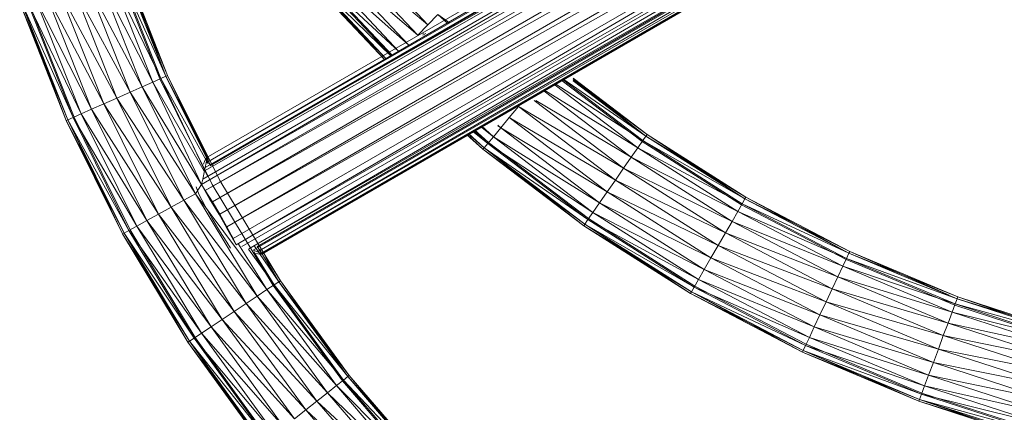
# Model space of a CAD drawing. Units: inches. Extents: x 3349 to 10069, y -2030 to 2722.
# Drawn here: x 8369 to 8653, y 1073 to 1186 of the extents above; entities that cross this region are included whole.
import ezdxf

# ---------------------------------------------------------------- set-up
doc = ezdxf.new("R2010")
doc.units = ezdxf.units.IN
doc.header["$MEASUREMENT"] = 0

msp = doc.modelspace()

# ---------------------------------------------------------------- linework, layer by layer
at = {"lineweight": 9}
for p, q in [((8746.11, 1332.04), (8423.04, 1144.79)), ((8746.01, 1332.62), (8423.07, 1146.16)), ((8421.72, 1138.47), (8747.88, 1328.28)), ((8747.88, 1328.28), (8422.08, 1140.07)), ((8422.6, 1142.42), (8747.88, 1328.28)), ((8422.79, 1143.43), (8746.76, 1330.55)), ((8747.88, 1328.28), (8422.79, 1143.43)), ((8746.76, 1330.55), (8423.04, 1144.79)), ((8747.26, 1330.45), (8424.32, 1144)), ((8421.72, 1138.47), (8749.44, 1325.36)), ((8422.81, 1136.79), (8749.44, 1325.36)), ((8422.81, 1136.79), (8751.3, 1321.98)), ((8424.85, 1133.51), (8751.3, 1321.98)), ((8424.85, 1133.51), (8753.34, 1318.38)), ((8426.96, 1129.94), (8753.34, 1318.38)), ((8426.96, 1129.94), (8755.44, 1314.81)), ((8428.99, 1126.33), (8755.44, 1314.81)), ((8428.99, 1126.33), (8757.43, 1311.51)), ((8430.81, 1122.93), (8757.43, 1311.51)), ((8431.72, 1121.15), (8757.43, 1311.51)), ((8431.72, 1121.15), (8759.19, 1308.7)), ((8433.3, 1120.65), (8759.19, 1308.7)), ((8435.33, 1120), (8759.19, 1308.7)), ((8760.6, 1306.58), (8435.33, 1120)), ((8436.56, 1119.58), (8760.6, 1306.58)), ((8760.76, 1307.07), (8437.82, 1120.63)), ((8437.88, 1119.12), (8760.6, 1306.58)), ((8437.88, 1119.12), (8761.56, 1305.28)), ((8439.02, 1118.74), (8761.56, 1305.28)), ((8439.03, 1118.73), (8762.01, 1304.91)), ((8762.01, 1304.91), (8439.06, 1118.46)), ((8462.94, 1210.06), (8486.96, 1184.48)), ((8484.06, 1181.52), (8459.8, 1207.35)), ((8486.96, 1184.48), (8459.8, 1207.35)), ((8481.36, 1178.76), (8456.88, 1204.83)), ((8484.06, 1181.52), (8456.88, 1204.83)), ((8397.18, 1200.48), (8409.68, 1168.91)), ((8397.51, 1200.6), (8411.46, 1169.7)), ((8397.51, 1200.6), (8410, 1169.05)), ((8399.02, 1201.13), (8411.46, 1169.7)), ((8399.02, 1201.13), (8411.96, 1169.92)), ((8411.96, 1169.92), (8399.54, 1201.31)), ((8399.54, 1201.31), (8411.46, 1169.7)), ((8476.43, 1175.46), (8452.45, 1201)), ((8452.45, 1201), (8478.66, 1176.74)), ((8476.75, 1175.65), (8452.72, 1201.24)), ((8478.7, 1176.76), (8454.38, 1202.66)), ((8481.36, 1178.76), (8454.38, 1202.66)), ((8391.98, 1198.68), (8407.68, 1168.02)), ((8391.98, 1198.68), (8404.65, 1166.67)), ((8395.11, 1199.77), (8410, 1169.05)), ((8395.11, 1199.77), (8407.68, 1168.02)), ((8474.52, 1174.37), (8450.83, 1199.6)), ((8474.99, 1174.63), (8450.83, 1199.6)), ((8475.01, 1174.65), (8451.24, 1199.96)), ((8474.55, 1174.38), (8451.24, 1199.96)), ((8476.38, 1175.44), (8451.24, 1199.96)), ((8380.52, 1194.68), (8397.35, 1163.42)), ((8380.52, 1194.68), (8393.56, 1161.73)), ((8384.43, 1196.04), (8397.35, 1163.42)), ((8384.43, 1196.04), (8401.13, 1165.1)), ((8401.13, 1165.1), (8388.34, 1197.41)), ((8388.34, 1197.41), (8404.65, 1166.67)), ((8373.74, 1192.32), (8387.01, 1158.82)), ((8373.74, 1192.32), (8390.04, 1160.16)), ((8376.87, 1193.41), (8393.56, 1161.73)), ((8376.87, 1193.41), (8390.04, 1160.16)), ((8369.32, 1190.78), (8382.73, 1156.91)), ((8383.23, 1157.13), (8369.32, 1190.78)), ((8369.83, 1190.96), (8384.69, 1157.78)), ((8369.83, 1190.96), (8383.23, 1157.13)), ((8369.83, 1190.96), (8382.73, 1156.91)), ((8371.34, 1191.49), (8387.01, 1158.82)), ((8371.34, 1191.49), (8384.69, 1157.78)), ((8371.68, 1191.6), (8385.01, 1157.93)), ((8489.86, 1187.43), (8486.96, 1184.48)), ((8493.16, 1185.06), (8489.86, 1187.43)), ((8489.86, 1187.43), (8492.75, 1184.83)), ((8484.06, 1181.52), (8486.96, 1184.48)), ((8485.46, 1181.89), (8485.71, 1182.04)), ((8486.39, 1182.04), (8485.46, 1181.5)), ((8411.46, 1169.7), (8410, 1169.05)), ((8411.46, 1169.7), (8411.96, 1169.92)), ((8411.96, 1169.92), (8411.46, 1169.7)), ((8411.46, 1169.7), (8423.84, 1145.74)), ((8411.46, 1169.7), (8423.53, 1145.4)), ((8411.96, 1169.92), (8426.97, 1139.69)), ((8411.96, 1169.92), (8423.74, 1145.2)), ((8401.13, 1165.1), (8404.65, 1166.67)), ((8407.68, 1168.02), (8404.65, 1166.67)), ((8421.72, 1138.47), (8404.65, 1166.67)), ((8419.96, 1135.84), (8404.65, 1166.67)), ((8410, 1169.05), (8407.68, 1168.02)), ((8421.72, 1138.47), (8407.68, 1168.02)), ((8422.47, 1142.37), (8407.68, 1168.02)), ((8424.78, 1138.49), (8409.68, 1168.91)), ((8423.48, 1140.88), (8410, 1169.05)), ((8410, 1169.05), (8423.66, 1144.51)), ((8547.45, 1149.07), (8523.24, 1167.44)), ((8523.51, 1167.6), (8548.9, 1151.16)), ((8525.29, 1168.63), (8548.7, 1150.86)), ((8548.9, 1151.16), (8525.63, 1168.82)), ((8549.81, 1152.47), (8525.84, 1168.95)), ((8528.81, 1169.1), (8550.12, 1152.92)), ((8549.81, 1152.47), (8528.81, 1168.95)), ((8550.12, 1152.92), (8528.81, 1168.56)), ((8549.81, 1152.47), (8528.81, 1168.41)), ((8397.35, 1163.42), (8401.13, 1165.1)), ((8401.13, 1165.1), (8416.58, 1133.98)), ((8401.13, 1165.1), (8419.96, 1135.84)), ((8520.13, 1165.65), (8545.56, 1146.35)), ((8547.45, 1149.07), (8520.37, 1165.78)), ((8393.56, 1161.73), (8390.04, 1160.16)), ((8397.35, 1163.42), (8393.56, 1161.73)), ((8393.56, 1161.73), (8412.95, 1131.98)), ((8393.56, 1161.73), (8409.32, 1129.99)), ((8397.35, 1163.42), (8416.58, 1133.98)), ((8397.35, 1163.42), (8412.95, 1131.98)), ((8510.4, 1157.8), (8513.04, 1160.99)), ((8540.99, 1139.78), (8513.04, 1160.99)), ((8543.36, 1143.18), (8513.04, 1160.99)), ((8543.36, 1143.18), (8517.57, 1162.75)), ((8545.56, 1146.35), (8518.08, 1162.75)), ((8384.69, 1157.78), (8383.23, 1157.13)), ((8387.01, 1158.82), (8384.69, 1157.78)), ((8384.69, 1157.78), (8403.03, 1126.53)), ((8384.69, 1157.78), (8400.81, 1125.31)), ((8385.01, 1157.93), (8401.12, 1125.48)), ((8387.01, 1158.82), (8390.04, 1160.16)), ((8387.01, 1158.82), (8405.94, 1128.13)), ((8387.01, 1158.82), (8403.03, 1126.53)), ((8390.04, 1160.16), (8405.94, 1128.13)), ((8390.04, 1160.16), (8409.32, 1129.99)), ((8507.94, 1154.83), (8510.4, 1157.8)), ((8538.63, 1136.38), (8510.4, 1157.8)), ((8540.99, 1139.78), (8510.4, 1157.8)), ((8383.23, 1157.13), (8382.73, 1156.91)), ((8383.23, 1157.13), (8382.73, 1156.91)), ((8398.93, 1124.28), (8382.73, 1156.91)), ((8382.73, 1156.91), (8399.4, 1124.54)), ((8383.23, 1157.13), (8398.93, 1124.28)), ((8400.81, 1125.31), (8383.23, 1157.13)), ((8383.23, 1157.13), (8399.4, 1124.54)), ((8505.83, 1152.28), (8502.08, 1155.2)), ((8505.83, 1152.28), (8502.38, 1155.38)), ((8507.94, 1154.83), (8507.14, 1155.56)), ((8507.14, 1155.43), (8507.94, 1154.83)), ((8498.12, 1152.92), (8502.84, 1148.67)), ((8502.84, 1148.67), (8498.21, 1152.97)), ((8503.19, 1149.09), (8498.53, 1153.15)), ((8503.19, 1149.09), (8498.62, 1153.2)), ((8504.21, 1150.32), (8499.84, 1153.91)), ((8504.21, 1150.32), (8500.07, 1154.04)), ((8504.43, 1150.59), (8500.39, 1154.23)), ((8504.21, 1150.32), (8505.83, 1152.28)), ((8505.83, 1152.28), (8507.94, 1154.83)), ((8534.53, 1130.49), (8505.83, 1152.28)), ((8536.43, 1133.21), (8505.83, 1152.28)), ((8536.43, 1133.21), (8507.94, 1154.83)), ((8507.94, 1154.83), (8538.63, 1136.38)), ((8549.81, 1152.47), (8548.9, 1151.16)), ((8549.81, 1152.47), (8550.12, 1152.92)), ((8549.81, 1152.47), (8550.12, 1152.92)), ((8578.62, 1134.83), (8549.81, 1152.47)), ((8578.35, 1134.36), (8549.81, 1152.47)), ((8578.62, 1134.83), (8550.12, 1152.92)), ((8578.35, 1134.36), (8550.12, 1152.92)), ((8504.21, 1150.32), (8503.19, 1149.09)), ((8534.53, 1130.49), (8504.21, 1150.32)), ((8533.08, 1128.4), (8504.21, 1150.32)), ((8533.29, 1128.69), (8504.43, 1150.59)), ((8547.45, 1149.07), (8548.9, 1151.16)), ((8577.37, 1132.67), (8548.7, 1150.86)), ((8578.35, 1134.36), (8548.9, 1151.16)), ((8548.9, 1151.16), (8577.55, 1132.98)), ((8503.19, 1149.09), (8502.84, 1148.67)), ((8503.19, 1149.09), (8502.84, 1148.67)), ((8531.86, 1126.64), (8502.84, 1148.67)), ((8532.17, 1127.09), (8502.84, 1148.67)), ((8533.08, 1128.4), (8503.19, 1149.09)), ((8503.19, 1149.09), (8532.17, 1127.09)), ((8531.86, 1126.64), (8503.19, 1149.09)), ((8547.45, 1149.07), (8545.56, 1146.35)), ((8547.45, 1149.07), (8576.28, 1130.77)), ((8547.45, 1149.07), (8577.55, 1132.98)), ((8422.57, 1145.17), (8422.26, 1144.38)), ((8422.57, 1145.17), (8422.87, 1145.84)), ((8422.79, 1143.43), (8423.04, 1144.79)), ((8422.87, 1145.84), (8423.07, 1146.16)), ((8423.12, 1145.49), (8423.04, 1144.79)), ((8423.14, 1145.99), (8423.07, 1146.16)), ((8423.07, 1146.16), (8424.32, 1144)), ((8423.14, 1145.99), (8423.12, 1145.49)), ((8423.14, 1145.99), (8424.42, 1143.89)), ((8423.14, 1145.99), (8424.32, 1144)), ((8424.42, 1143.89), (8424.32, 1144)), ((8543.36, 1143.18), (8545.56, 1146.35)), ((8574.62, 1127.9), (8545.56, 1146.35)), ((8576.28, 1130.77), (8545.56, 1146.35)), ((8422.6, 1142.42), (8422.08, 1140.07)), ((8422.6, 1142.42), (8422.79, 1143.43)), ((8540.99, 1139.78), (8543.36, 1143.18)), ((8572.69, 1124.56), (8543.36, 1143.18)), ((8574.62, 1127.9), (8543.36, 1143.18)), ((8421.72, 1138.47), (8419.96, 1135.84)), ((8421.72, 1138.47), (8422.08, 1140.07)), ((8421.72, 1138.47), (8424.16, 1134.24)), ((8421.72, 1138.47), (8422.81, 1136.79)), ((8424.78, 1138.49), (8442.37, 1109.44)), ((8426.97, 1139.69), (8444.45, 1110.82)), ((8538.63, 1136.38), (8540.99, 1139.78)), ((8570.62, 1120.97), (8540.99, 1139.78)), ((8572.69, 1124.56), (8540.99, 1139.78)), ((8416.58, 1133.98), (8419.96, 1135.84)), ((8419.96, 1135.84), (8437.79, 1106.4)), ((8419.96, 1135.84), (8440.55, 1108.23)), ((8420.16, 1137.84), (8420.97, 1135.72)), ((8422.79, 1132.32), (8420.97, 1135.72)), ((8422.81, 1136.79), (8424.85, 1133.51)), ((8536.43, 1133.21), (8538.63, 1136.38)), ((8568.55, 1117.39), (8538.63, 1136.38)), ((8538.63, 1136.38), (8570.62, 1120.97)), ((8416.58, 1133.98), (8412.95, 1131.98)), ((8416.58, 1133.98), (8437.79, 1106.4)), ((8416.58, 1133.98), (8434.58, 1104.26)), ((8424.83, 1128.71), (8422.79, 1132.32)), ((8424.16, 1134.24), (8425.01, 1132.85)), ((8424.85, 1133.51), (8426.96, 1129.94)), ((8425.01, 1132.85), (8426.79, 1129.84)), ((8534.53, 1130.49), (8536.43, 1133.21)), ((8566.62, 1114.05), (8536.43, 1133.21)), ((8568.55, 1117.39), (8536.43, 1133.21)), ((8576.28, 1130.77), (8577.55, 1132.98)), ((8577.37, 1132.67), (8607.47, 1116.93)), ((8578.35, 1134.36), (8577.55, 1132.98)), ((8607.62, 1117.25), (8577.55, 1132.98)), ((8608.3, 1118.7), (8577.55, 1132.98)), ((8578.62, 1134.83), (8578.35, 1134.36)), ((8578.62, 1134.83), (8578.35, 1134.36)), ((8608.53, 1119.19), (8578.35, 1134.36)), ((8578.35, 1134.36), (8608.3, 1118.7)), ((8608.53, 1119.19), (8578.62, 1134.83)), ((8608.3, 1118.7), (8578.62, 1134.83)), ((8405.94, 1128.13), (8409.32, 1129.99)), ((8412.95, 1131.98), (8409.32, 1129.99)), ((8409.32, 1129.99), (8427.68, 1099.68)), ((8409.32, 1129.99), (8431.13, 1101.97)), ((8412.95, 1131.98), (8434.58, 1104.26)), ((8412.95, 1131.98), (8431.13, 1101.97)), ((8426.79, 1129.84), (8428.51, 1126.8)), ((8426.96, 1129.94), (8428.99, 1126.33)), ((8534.53, 1130.49), (8533.08, 1128.4)), ((8566.62, 1114.05), (8534.53, 1130.49)), ((8564.96, 1111.18), (8534.53, 1130.49)), ((8574.62, 1127.9), (8576.28, 1130.77)), ((8606.54, 1114.95), (8576.28, 1130.77)), ((8607.62, 1117.25), (8576.28, 1130.77)), ((8405.94, 1128.13), (8403.03, 1126.53)), ((8405.94, 1128.13), (8427.68, 1099.68)), ((8405.94, 1128.13), (8424.46, 1097.54)), ((8426.93, 1125.14), (8424.83, 1128.71)), ((8428.51, 1126.8), (8429.28, 1125.37)), ((8531.86, 1126.64), (8532.17, 1127.09)), ((8531.86, 1126.64), (8532.17, 1127.09)), ((8562.62, 1107.12), (8531.86, 1126.64)), ((8562.89, 1107.59), (8531.86, 1126.64)), ((8533.08, 1128.4), (8532.17, 1127.09)), ((8562.89, 1107.59), (8532.17, 1127.09)), ((8562.62, 1107.12), (8532.17, 1127.09)), ((8563.69, 1108.97), (8532.17, 1127.09)), ((8564.96, 1111.18), (8533.08, 1128.4)), ((8533.08, 1128.4), (8563.69, 1108.97)), ((8533.29, 1128.69), (8563.87, 1109.28)), ((8572.69, 1124.56), (8574.62, 1127.9)), ((8605.13, 1111.96), (8574.62, 1127.9)), ((8606.54, 1114.95), (8574.62, 1127.9)), ((8399.4, 1124.54), (8398.93, 1124.28)), ((8398.93, 1124.28), (8399.4, 1124.54)), ((8417.8, 1093.11), (8398.93, 1124.28)), ((8398.93, 1124.28), (8418.25, 1093.42)), ((8400.81, 1125.31), (8399.4, 1124.54)), ((8418.25, 1093.42), (8399.4, 1124.54)), ((8399.4, 1124.54), (8419.59, 1094.3)), ((8399.61, 1124.19), (8417.8, 1093.11)), ((8403.03, 1126.53), (8400.81, 1125.31)), ((8421.7, 1095.71), (8400.81, 1125.31)), ((8400.81, 1125.31), (8419.59, 1094.3)), ((8401.12, 1125.48), (8419.88, 1094.5)), ((8403.03, 1126.53), (8424.46, 1097.54)), ((8403.03, 1126.53), (8421.7, 1095.71)), ((8428.97, 1121.86), (8426.93, 1125.14)), ((8428.99, 1126.33), (8430.81, 1122.93)), ((8429.28, 1125.37), (8431.72, 1121.15)), ((8430.06, 1124.19), (8430.81, 1122.93)), ((8570.62, 1120.97), (8572.69, 1124.56)), ((8603.48, 1108.46), (8572.69, 1124.56)), ((8605.13, 1111.96), (8572.69, 1124.56)), ((8428.97, 1121.86), (8430.06, 1120.18)), ((8430.81, 1122.93), (8431.72, 1121.15)), ((8432.41, 1121.3), (8440.55, 1108.23)), ((8568.55, 1117.39), (8570.62, 1120.97)), ((8601.72, 1104.72), (8570.62, 1120.97)), ((8570.62, 1120.97), (8603.48, 1108.46)), ((8435.22, 1119.88), (8442.67, 1109.64)), ((8436.56, 1119.58), (8437.88, 1119.12)), ((8436.75, 1119.16), (8442.67, 1109.64)), ((8437.01, 1120.71), (8444, 1110.52)), ((8437.96, 1118.53), (8437.06, 1118.66)), ((8439.06, 1118.46), (8437.8, 1120.74)), ((8437.82, 1120.63), (8437.8, 1120.74)), ((8438.91, 1118.67), (8437.88, 1119.12)), ((8438.67, 1118.45), (8437.96, 1118.53)), ((8438.4, 1119.77), (8444, 1110.52)), ((8438.67, 1118.45), (8439.06, 1118.46)), ((8438.91, 1118.67), (8439.06, 1118.46)), ((8607.62, 1117.25), (8608.3, 1118.7)), ((8608.3, 1118.7), (8608.53, 1119.19)), ((8608.53, 1119.19), (8608.3, 1118.7)), ((8639.46, 1105.6), (8608.3, 1118.7)), ((8639.65, 1106.12), (8608.3, 1118.7)), ((8608.53, 1119.19), (8639.65, 1106.12)), ((8637.15, 1106.62), (8608.53, 1119.19)), ((8440.23, 1117.54), (8444.45, 1110.82)), ((8440.53, 1116.46), (8444, 1110.52)), ((8566.62, 1114.05), (8568.55, 1117.39)), ((8599.96, 1100.97), (8568.55, 1117.39)), ((8601.72, 1104.72), (8568.55, 1117.39)), ((8606.54, 1114.95), (8607.62, 1117.25)), ((8607.47, 1116.93), (8638.78, 1103.77)), ((8638.9, 1104.11), (8607.62, 1117.25)), ((8639.46, 1105.6), (8607.62, 1117.25)), ((8566.62, 1114.05), (8564.96, 1111.18)), ((8599.96, 1100.97), (8566.62, 1114.05)), ((8598.31, 1097.48), (8566.62, 1114.05)), ((8605.13, 1111.96), (8606.54, 1114.95)), ((8638.01, 1101.72), (8606.54, 1114.95)), ((8638.9, 1104.11), (8606.54, 1114.95)), ((8440.55, 1108.23), (8442.67, 1109.64)), ((8444, 1110.52), (8442.67, 1109.64)), ((8462.61, 1082.19), (8442.67, 1109.64)), ((8442.67, 1109.64), (8463.87, 1083.18)), ((8444, 1110.52), (8444.45, 1110.82)), ((8444.45, 1110.82), (8444, 1110.52)), ((8444, 1110.52), (8464.29, 1083.52)), ((8444, 1110.52), (8463.87, 1083.18)), ((8444.45, 1110.82), (8464.29, 1083.52)), ((8444.45, 1110.82), (8463.8, 1083.28)), ((8564.96, 1111.18), (8563.69, 1108.97)), ((8598.31, 1097.48), (8564.96, 1111.18)), ((8564.96, 1111.18), (8596.9, 1094.48)), ((8603.48, 1108.46), (8605.13, 1111.96)), ((8636.86, 1098.62), (8605.13, 1111.96)), ((8638.01, 1101.72), (8605.13, 1111.96)), ((8437.79, 1106.4), (8440.55, 1108.23)), ((8440.55, 1108.23), (8460.62, 1080.61)), ((8440.55, 1108.23), (8462.61, 1082.19)), ((8442.37, 1109.44), (8462.33, 1081.96)), ((8562.89, 1107.59), (8562.62, 1107.12)), ((8562.89, 1107.59), (8562.62, 1107.12)), ((8594.91, 1090.24), (8562.62, 1107.12)), ((8595.14, 1090.73), (8562.62, 1107.12)), ((8562.89, 1107.59), (8563.69, 1108.97)), ((8594.91, 1090.24), (8562.89, 1107.59)), ((8595.82, 1092.18), (8562.89, 1107.59)), ((8595.14, 1090.73), (8562.89, 1107.59)), ((8595.82, 1092.18), (8563.69, 1108.97)), ((8596.9, 1094.48), (8563.69, 1108.97)), ((8595.97, 1092.5), (8563.87, 1109.28)), ((8601.72, 1104.72), (8603.48, 1108.46)), ((8635.51, 1095), (8603.48, 1108.46)), ((8603.48, 1108.46), (8636.86, 1098.62)), ((8434.58, 1104.26), (8431.13, 1101.97)), ((8437.79, 1106.4), (8434.58, 1104.26)), ((8434.58, 1104.26), (8458.02, 1078.55)), ((8434.58, 1104.26), (8455, 1076.15)), ((8437.79, 1106.4), (8460.62, 1080.61)), ((8437.79, 1106.4), (8458.02, 1078.55)), ((8599.96, 1100.97), (8601.72, 1104.72)), ((8634.07, 1091.12), (8601.72, 1104.72)), ((8635.51, 1095), (8601.72, 1104.72)), ((8638.01, 1101.72), (8638.9, 1104.11)), ((8638.9, 1104.11), (8639.46, 1105.6)), ((8671.17, 1093.62), (8638.9, 1104.11)), ((8671.6, 1095.16), (8638.9, 1104.11)), ((8639.46, 1105.6), (8639.65, 1106.12)), ((8639.46, 1105.6), (8639.65, 1106.12)), ((8671.6, 1095.16), (8639.46, 1105.6)), ((8671.75, 1095.69), (8639.46, 1105.6)), ((8671.75, 1095.69), (8639.65, 1106.12)), ((8671.6, 1095.16), (8639.65, 1106.12)), ((8427.68, 1099.68), (8431.13, 1101.97)), ((8431.13, 1101.97), (8451.75, 1073.58)), ((8431.13, 1101.97), (8455, 1076.15)), ((8636.86, 1098.62), (8638.01, 1101.72)), ((8670.49, 1091.17), (8638.01, 1101.72)), ((8671.17, 1093.62), (8638.01, 1101.72)), ((8671.07, 1093.28), (8638.78, 1103.77)), ((8427.68, 1099.68), (8424.46, 1097.54)), ((8427.68, 1099.68), (8451.75, 1073.58)), ((8427.68, 1099.68), (8448.51, 1071.01)), ((8599.96, 1100.97), (8598.31, 1097.48)), ((8634.07, 1091.12), (8599.96, 1100.97)), ((8632.63, 1087.24), (8599.96, 1100.97)), ((8635.51, 1095), (8636.86, 1098.62)), ((8669.59, 1087.98), (8636.86, 1098.62)), ((8636.86, 1098.62), (8670.49, 1091.17)), ((8421.7, 1095.71), (8419.59, 1094.3)), ((8424.46, 1097.54), (8421.7, 1095.71)), ((8445.48, 1068.61), (8421.7, 1095.71)), ((8421.7, 1095.71), (8442.89, 1066.55)), ((8424.46, 1097.54), (8448.51, 1071.01)), ((8424.46, 1097.54), (8445.48, 1068.61)), ((8598.31, 1097.48), (8596.9, 1094.48)), ((8632.63, 1087.24), (8598.31, 1097.48)), ((8598.31, 1097.48), (8631.28, 1083.62)), ((8418.25, 1093.42), (8417.8, 1093.11)), ((8417.8, 1093.11), (8418.25, 1093.42)), ((8417.8, 1093.11), (8439.21, 1063.64)), ((8417.8, 1093.11), (8439.64, 1063.98)), ((8418.25, 1093.42), (8419.59, 1094.3)), ((8418.25, 1093.42), (8439.21, 1063.64)), ((8439.64, 1063.98), (8418.25, 1093.42)), ((8418.25, 1093.42), (8440.89, 1064.97)), ((8440.89, 1064.97), (8419.59, 1094.3)), ((8419.59, 1094.3), (8442.89, 1066.55)), ((8419.88, 1094.5), (8441.17, 1065.19)), ((8595.82, 1092.18), (8596.9, 1094.48)), ((8629.36, 1078.47), (8595.97, 1092.5)), ((8630.13, 1080.51), (8596.9, 1094.48)), ((8631.28, 1083.62), (8596.9, 1094.48)), ((8634.07, 1091.12), (8635.51, 1095)), ((8668.56, 1084.26), (8635.51, 1095)), ((8669.59, 1087.98), (8635.51, 1095)), ((8595.14, 1090.73), (8594.91, 1090.24)), ((8594.91, 1090.24), (8595.14, 1090.73)), ((8628.49, 1076.12), (8594.91, 1090.24)), ((8628.68, 1076.63), (8594.91, 1090.24)), ((8595.82, 1092.18), (8595.14, 1090.73)), ((8628.49, 1076.12), (8595.14, 1090.73)), ((8628.68, 1076.63), (8595.14, 1090.73)), ((8629.24, 1078.13), (8595.14, 1090.73)), ((8630.13, 1080.51), (8595.82, 1092.18)), ((8629.24, 1078.13), (8595.82, 1092.18)), ((8634.07, 1091.12), (8632.63, 1087.24)), ((8668.56, 1084.26), (8634.07, 1091.12)), ((8667.44, 1080.27), (8634.07, 1091.12)), ((8632.63, 1087.24), (8631.28, 1083.62)), ((8667.44, 1080.27), (8632.63, 1087.24)), ((8632.63, 1087.24), (8666.33, 1076.29)), ((8460.62, 1080.61), (8462.61, 1082.19)), ((8462.33, 1081.96), (8484.52, 1056.26)), ((8462.61, 1082.19), (8463.87, 1083.18)), ((8462.61, 1082.19), (8484.78, 1056.5)), ((8462.61, 1082.19), (8485.95, 1057.59)), ((8463.87, 1083.18), (8464.29, 1083.52)), ((8464.29, 1083.52), (8463.87, 1083.18)), ((8485.95, 1057.59), (8463.87, 1083.18)), ((8463.87, 1083.18), (8486.35, 1057.97)), ((8464.29, 1083.52), (8486.35, 1057.97)), ((8464.29, 1083.52), (8485.95, 1057.59)), ((8630.13, 1080.51), (8631.28, 1083.62)), ((8665.29, 1072.57), (8631.28, 1083.62)), ((8666.33, 1076.29), (8631.28, 1083.62)), ((8458.02, 1078.55), (8455, 1076.15)), ((8460.62, 1080.61), (8458.02, 1078.55)), ((8458.02, 1078.55), (8482.93, 1054.76)), ((8458.02, 1078.55), (8480.51, 1052.49)), ((8460.62, 1080.61), (8484.78, 1056.5)), ((8460.62, 1080.61), (8482.93, 1054.76)), ((8630.13, 1080.51), (8629.24, 1078.13)), ((8663.81, 1067.27), (8629.36, 1078.47)), ((8665.29, 1072.57), (8630.13, 1080.51)), ((8664.4, 1069.38), (8630.13, 1080.51)), ((8451.75, 1073.58), (8455, 1076.15)), ((8455, 1076.15), (8477.7, 1049.85)), ((8455, 1076.15), (8480.51, 1052.49)), ((8628.49, 1076.12), (8628.68, 1076.63)), ((8628.49, 1076.12), (8628.68, 1076.63)), ((8663.14, 1064.86), (8628.49, 1076.12)), ((8663.29, 1065.39), (8628.49, 1076.12)), ((8628.68, 1076.63), (8629.24, 1078.13)), ((8663.29, 1065.39), (8628.68, 1076.63)), ((8663.14, 1064.86), (8628.68, 1076.63)), ((8663.72, 1066.93), (8628.68, 1076.63)), ((8663.72, 1066.93), (8629.24, 1078.13)), ((8664.4, 1069.38), (8629.24, 1078.13)), ((8451.75, 1073.58), (8448.51, 1071.01)), ((8451.75, 1073.58), (8477.7, 1049.85)), ((8451.75, 1073.58), (8474.68, 1047.01))]:
    msp.add_line(p, q, dxfattribs=at)

doc.saveas('drawing.dxf')
